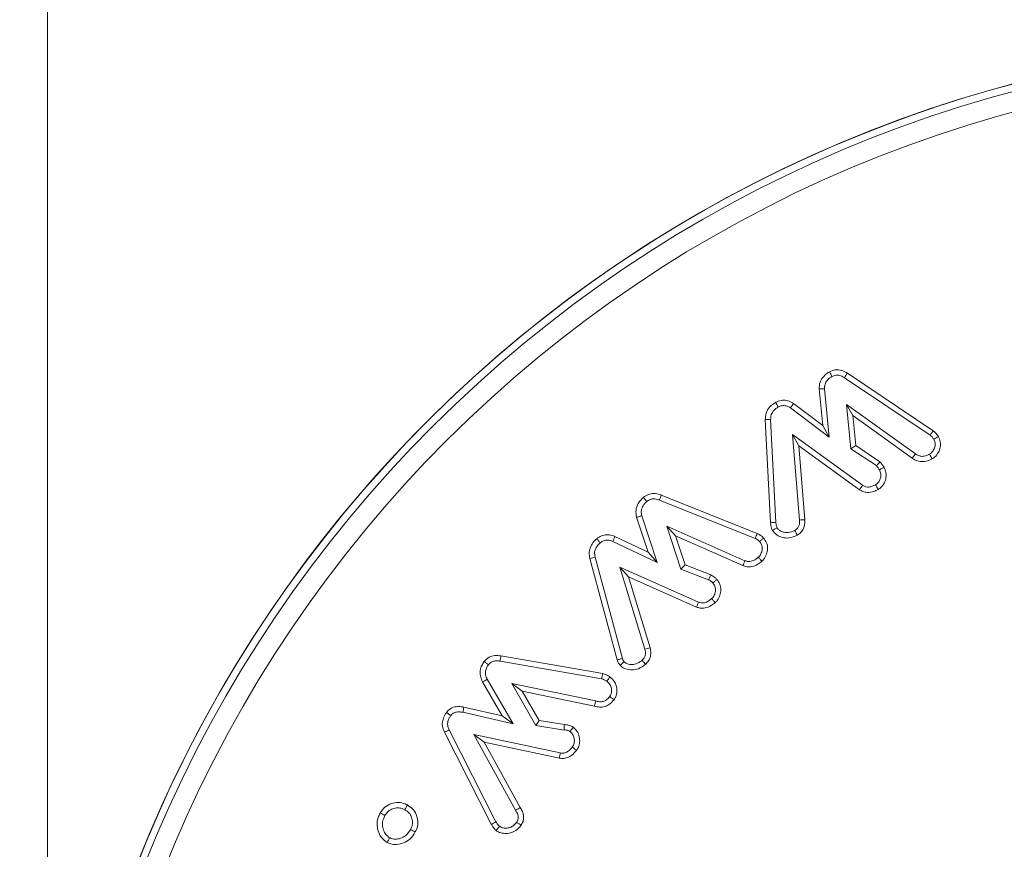
# Model space of a CAD drawing. Units: millimetres. Extents: x -15965 to -8540, y -15 to 5235.
# Drawn here: x -9694 to -9674, y 3546 to 3562 of the extents above; entities that cross this region are included whole.
import ezdxf

# ---------------------------------------------------------------- set-up
doc = ezdxf.new("R2010")
doc.units = ezdxf.units.MM
doc.header["$PDSIZE"] = -1
doc.layers.get('0').update_dxf_attribs({"lineweight": 15})
doc.layers.add('COTAS', color=7, linetype='Continuous')
doc.dimstyles.new('SLDDIMSTYLE0', dxfattribs={"dimtxt": 65, "dimasz": 65, "dimexe": 0, "dimexo": 0.0625, "dimgap": 18.75, "dimtad": 1, "dimzin": 12, "dimdsep": 46, "dimtxsty": 'Standard', "dimcen": 0.09, "dimadec": 0, "dimazin": 0, "dimtfac": 1, "dimtofl": 0, "dimtmove": 0, "dimatfit": 3, "dimfxl": 0, "dimtolj": 1, "dimtzin": 12, "dimlwd": 15, "dimlwe": 0, "dimarcsym": 0})

# ---------------------------------------------------------------- blocks, each defined once
blk = doc.blocks.new('*D24')
at = {"layer": 'COTAS', "color": 0, "lineweight": 0}
for p, q in [((-9750.299, 4510.733), (-8981.778, 4510.733)), ((-9669.71, 3410.733), (-8981.778, 3410.733))]:
    blk.add_line(p, q, dxfattribs=at)
at = {"layer": 'COTAS', "color": 0, "lineweight": 15}
blk.add_line((-8981.778, 3475.733), (-8981.778, 4445.733), dxfattribs=at)
at = {"layer": 'COTAS', "color": 0}
for points in [[(-8992.611, 4445.733), (-8970.945, 4445.733), (-8981.778, 4510.733)], [(-8992.611, 3475.733), (-8970.945, 3475.733), (-8981.778, 3410.733)]]:
    blk.add_solid(points, dxfattribs=at)
at = {"layer": 'Defpoints', "color": 0}
for p in [(-9750.361, 4510.733), (-8981.778, 4510.733), (-9669.773, 3410.733)]:
    blk.add_point(p, dxfattribs=at)
at = {"layer": 'COTAS', "color": 0, "insert": (-9033.028, 3960.733), "char_height": 65, "attachment_point": 5, "rotation": 90}
blk.add_mtext('\\A1;1100', dxfattribs=at)

msp = doc.modelspace()

# ---------------------------------------------------------------- linework, layer by layer
at = {"color": 7, "linetype": 'Continuous', "lineweight": 15}
for p, q in [((-9677.516, 3555.149), (-9675.79, 3553.988)), ((-9677.573, 3555.058), (-9675.853, 3553.901)), ((-9678.01, 3554.098), (-9678.085, 3554.831)), ((-9677.879, 3553.865), (-9677.978, 3554.836)), ((-9678.657, 3554.451), (-9677.879, 3553.865)), ((-9678.599, 3554.541), (-9678.01, 3554.098)), ((-9677.406, 3554.296), (-9677.536, 3554.522)), ((-9676.149, 3553.526), (-9677.536, 3554.522)), ((-9677.536, 3554.522), (-9677.448, 3553.63)), ((-9679.059, 3552.142), (-9679.166, 3554.216)), ((-9678.952, 3552.148), (-9679.059, 3554.219)), ((-9677.406, 3554.296), (-9677.347, 3553.691)), ((-9676.211, 3553.439), (-9677.406, 3554.296)), ((-9678.01, 3554.098), (-9677.879, 3553.865)), ((-9678.493, 3553.689), (-9678.619, 3553.913)), ((-9678.619, 3553.913), (-9678.477, 3552.195)), ((-9677.212, 3552.894), (-9678.619, 3553.913)), ((-9678.493, 3553.689), (-9678.37, 3552.201)), ((-9677.271, 3552.804), (-9678.493, 3553.689)), ((-9677.347, 3553.691), (-9677.448, 3553.63)), ((-9677.448, 3553.63), (-9676.932, 3553.289)), ((-9677.347, 3553.691), (-9676.86, 3553.369)), ((-9676.211, 3553.439), (-9676.149, 3553.526)), ((-9681.293, 3552.596), (-9679.37, 3551.826)), ((-9681.256, 3552.697), (-9679.328, 3551.924)), ((-9681.519, 3551.548), (-9681.752, 3552.251)), ((-9681.338, 3551.343), (-9681.649, 3552.28)), ((-9680.972, 3551.879), (-9681.148, 3552.074)), ((-9681.148, 3552.074), (-9680.865, 3551.21)), ((-9679.576, 3551.378), (-9681.148, 3552.074)), ((-9682.19, 3551.867), (-9681.519, 3551.548)), ((-9680.972, 3551.879), (-9680.779, 3551.292)), ((-9679.615, 3551.278), (-9680.972, 3551.879)), ((-9682.23, 3551.767), (-9681.338, 3551.343)), ((-9682.141, 3549.385), (-9682.692, 3551.424)), ((-9682.037, 3549.411), (-9682.588, 3551.449)), ((-9681.519, 3551.548), (-9681.338, 3551.343)), ((-9681.916, 3551.052), (-9682.087, 3551.245)), ((-9682.087, 3551.245), (-9681.585, 3549.6)), ((-9680.51, 3550.545), (-9682.087, 3551.245)), ((-9680.779, 3551.292), (-9680.865, 3551.21)), ((-9680.865, 3551.21), (-9680.305, 3550.994)), ((-9680.779, 3551.292), (-9680.261, 3551.092)), ((-9681.916, 3551.052), (-9681.481, 3549.628)), ((-9680.548, 3550.445), (-9681.916, 3551.052)), ((-9684.481, 3549.463), (-9682.434, 3549.106)), ((-9684.497, 3549.357), (-9682.455, 3549.001)), ((-9684.453, 3548.256), (-9684.848, 3548.94)), ((-9684.237, 3548.096), (-9684.754, 3548.993)), ((-9684.051, 3548.755), (-9684.262, 3548.909)), ((-9682.575, 3548.558), (-9684.262, 3548.909)), ((-9684.262, 3548.909), (-9683.78, 3548.065)), ((-9684.051, 3548.755), (-9683.713, 3548.163)), ((-9682.602, 3548.454), (-9684.051, 3548.755)), ((-9685.225, 3548.434), (-9684.453, 3548.256)), ((-9685.247, 3548.329), (-9684.237, 3548.096)), ((-9684.453, 3548.256), (-9684.237, 3548.096)), ((-9683.713, 3548.163), (-9683.78, 3548.065)), ((-9683.78, 3548.065), (-9683.21, 3547.973)), ((-9683.713, 3548.163), (-9683.205, 3548.081)), ((-9684.674, 3546.077), (-9685.617, 3547.929)), ((-9684.58, 3546.128), (-9685.52, 3547.975)), ((-9684.817, 3547.73), (-9685.025, 3547.884)), ((-9685.025, 3547.884), (-9684.185, 3546.358)), ((-9683.287, 3547.512), (-9685.025, 3547.884)), ((-9684.817, 3547.73), (-9684.092, 3546.412)), ((-9683.304, 3547.406), (-9684.817, 3547.73))]:
    msp.add_line(p, q, dxfattribs=at)
for radius in [26.1, 25.953, 25.553]:
    msp.add_circle((-9667.497, 3535.733), radius, dxfattribs=at)
msp.add_arc((-9667.497, 3535.733), 26.1, 197.2736, 162.7264, dxfattribs=at)
msp.add_open_spline([(-9693.597, 3455.636), (-9693.597, 4504.733)], degree=1, dxfattribs=at)
for points, knots in [([(-9678.085, 3554.831), (-9678.082, 3554.878), (-9678.075, 3554.97), (-9678.001, 3555.085), (-9677.927, 3555.146), (-9677.883, 3555.171), (-9677.874, 3555.176)], [0, 0, 0, 0, 0.323266, 0.648207, 0.926002, 1, 1, 1, 1]), ([(-9677.874, 3555.176), (-9677.839, 3555.191), (-9677.77, 3555.221), (-9677.657, 3555.215), (-9677.573, 3555.183), (-9677.529, 3555.157), (-9677.516, 3555.149)], [0, 0, 0, 0, 0.299284, 0.589976, 0.879124, 1, 1, 1, 1]), ([(-9677.874, 3555.176), (-9677.866, 3555.16), (-9677.849, 3555.129), (-9677.833, 3555.097), (-9677.825, 3555.081)], [0, 0, 0, 0, 0.500004, 1, 1, 1, 1]), ([(-9677.516, 3555.149), (-9677.526, 3555.134), (-9677.545, 3555.104), (-9677.564, 3555.073), (-9677.573, 3555.058)], [0, 0, 0, 0, 0.500015, 1, 1, 1, 1]), ([(-9677.978, 3554.836), (-9677.976, 3554.866), (-9677.972, 3554.927), (-9677.923, 3555.01), (-9677.867, 3555.057), (-9677.831, 3555.077), (-9677.825, 3555.081)], [0, 0, 0, 0, 0.292854, 0.588765, 0.923876, 1, 1, 1, 1]), ([(-9677.825, 3555.081), (-9677.8, 3555.092), (-9677.75, 3555.114), (-9677.663, 3555.106), (-9677.607, 3555.078), (-9677.576, 3555.06), (-9677.573, 3555.058)], [0, 0, 0, 0, 0.300441, 0.605094, 0.956386, 1, 1, 1, 1]), ([(-9678.085, 3554.831), (-9678.073, 3554.832), (-9678.049, 3554.833), (-9678.014, 3554.835), (-9677.99, 3554.836), (-9677.978, 3554.836)], [0, 0, 0, 0, 0.328125, 0.664054, 1, 1, 1, 1]), ([(-9679.166, 3554.216), (-9679.164, 3554.259), (-9679.158, 3554.35), (-9679.083, 3554.478), (-9679.001, 3554.534), (-9678.957, 3554.564)], [0, 0, 0, 0, 0.300159, 0.6326, 1, 1, 1, 1]), ([(-9678.957, 3554.564), (-9678.922, 3554.579), (-9678.852, 3554.61), (-9678.737, 3554.604), (-9678.654, 3554.572), (-9678.61, 3554.548), (-9678.599, 3554.541)], [0, 0, 0, 0, 0.30397, 0.598492, 0.891507, 1, 1, 1, 1]), ([(-9678.957, 3554.564), (-9678.949, 3554.548), (-9678.932, 3554.517), (-9678.915, 3554.485), (-9678.906, 3554.469)], [0, 0, 0, 0, 0.499991, 1, 1, 1, 1]), ([(-9679.059, 3554.219), (-9679.057, 3554.252), (-9679.053, 3554.318), (-9678.996, 3554.409), (-9678.937, 3554.449), (-9678.906, 3554.469)], [0, 0, 0, 0, 0.318256, 0.639898, 1, 1, 1, 1]), ([(-9678.906, 3554.469), (-9678.881, 3554.48), (-9678.831, 3554.502), (-9678.74, 3554.495), (-9678.686, 3554.466), (-9678.657, 3554.451)], [0, 0, 0, 0, 0.309704, 0.622937, 1, 1, 1, 1]), ([(-9678.599, 3554.541), (-9678.608, 3554.526), (-9678.628, 3554.496), (-9678.647, 3554.466), (-9678.657, 3554.451)], [0, 0, 0, 0, 0.499995, 1, 1, 1, 1]), ([(-9679.166, 3554.216), (-9679.155, 3554.217), (-9679.134, 3554.217), (-9679.098, 3554.218), (-9679.073, 3554.218), (-9679.059, 3554.219)], [0, 0, 0, 0, 0.305937, 0.611891, 1, 1, 1, 1]), ([(-9675.79, 3553.988), (-9675.801, 3553.974), (-9675.821, 3553.945), (-9675.842, 3553.916), (-9675.853, 3553.901)], [0, 0, 0, 0, 0.4999913, 1, 1, 1, 1]), ([(-9675.79, 3553.988), (-9675.777, 3553.978), (-9675.75, 3553.957), (-9675.714, 3553.919), (-9675.695, 3553.889), (-9675.685, 3553.873)], [0, 0, 0, 0, 0.318791, 0.655028, 1, 1, 1, 1]), ([(-9675.779, 3553.821), (-9675.768, 3553.796), (-9675.747, 3553.747), (-9675.754, 3553.662), (-9675.786, 3553.588), (-9675.829, 3553.541), (-9675.858, 3553.523), (-9675.867, 3553.518)], [0, 0, 0, 0, 0.2279344, 0.4583928, 0.7097801, 0.9139189, 1, 1, 1, 1]), ([(-9675.853, 3553.901), (-9675.838, 3553.89), (-9675.816, 3553.874), (-9675.794, 3553.845), (-9675.784, 3553.829), (-9675.779, 3553.821)], [0, 0, 0, 0, 0.489251, 0.742965, 1, 1, 1, 1]), ([(-9675.685, 3553.873), (-9675.67, 3553.838), (-9675.64, 3553.77), (-9675.644, 3553.658), (-9675.682, 3553.551), (-9675.743, 3553.47), (-9675.795, 3553.436), (-9675.813, 3553.425)], [0, 0, 0, 0, 0.220377, 0.429262, 0.637418, 0.877044, 1, 1, 1, 1]), ([(-9675.685, 3553.873), (-9675.701, 3553.865), (-9675.732, 3553.847), (-9675.763, 3553.83), (-9675.779, 3553.821)], [0, 0, 0, 0, 0.499959, 1, 1, 1, 1]), ([(-9676.86, 3553.369), (-9676.868, 3553.36), (-9676.884, 3553.342), (-9676.908, 3553.315), (-9676.924, 3553.297), (-9676.932, 3553.289)], [0, 0, 0, 0, 0.338733, 0.669366, 1, 1, 1, 1]), ([(-9676.86, 3553.369), (-9676.852, 3553.36), (-9676.837, 3553.342), (-9676.816, 3553.315), (-9676.797, 3553.286), (-9676.785, 3553.267), (-9676.779, 3553.257)], [0, 0, 0, 0, 0.254598, 0.509009, 0.753965, 1, 1, 1, 1]), ([(-9675.813, 3553.425), (-9675.864, 3553.402), (-9675.948, 3553.363), (-9676.08, 3553.372), (-9676.161, 3553.403), (-9676.201, 3553.432), (-9676.211, 3553.439)], [0, 0, 0, 0, 0.38956, 0.6520817, 0.9132279, 1, 1, 1, 1]), ([(-9675.867, 3553.518), (-9675.901, 3553.501), (-9675.959, 3553.474), (-9676.05, 3553.476), (-9676.11, 3553.498), (-9676.14, 3553.519), (-9676.149, 3553.526)], [0, 0, 0, 0, 0.378392, 0.633677, 0.887477, 1, 1, 1, 1]), ([(-9675.813, 3553.425), (-9675.822, 3553.441), (-9675.84, 3553.471), (-9675.858, 3553.502), (-9675.867, 3553.518)], [0, 0, 0, 0, 0.50001, 1, 1, 1, 1]), ([(-9676.873, 3553.205), (-9676.862, 3553.18), (-9676.839, 3553.128), (-9676.845, 3553.046), (-9676.872, 3552.976), (-9676.912, 3552.929), (-9676.942, 3552.91), (-9676.953, 3552.903)], [0, 0, 0, 0, 0.240193, 0.482674, 0.693883, 0.886241, 1, 1, 1, 1]), ([(-9676.932, 3553.289), (-9676.925, 3553.28), (-9676.91, 3553.262), (-9676.89, 3553.234), (-9676.879, 3553.215), (-9676.873, 3553.205)], [0, 0, 0, 0, 0.343996, 0.671401, 1, 1, 1, 1]), ([(-9676.779, 3553.257), (-9676.764, 3553.222), (-9676.73, 3553.147), (-9676.738, 3553.026), (-9676.781, 3552.914), (-9676.843, 3552.846), (-9676.888, 3552.817), (-9676.899, 3552.81)], [0, 0, 0, 0, 0.227111, 0.474845, 0.687706, 0.919687, 1, 1, 1, 1]), ([(-9676.779, 3553.257), (-9676.79, 3553.251), (-9676.811, 3553.24), (-9676.842, 3553.223), (-9676.863, 3553.211), (-9676.873, 3553.205)], [0, 0, 0, 0, 0.338999, 0.6695, 1, 1, 1, 1]), ([(-9677.271, 3552.804), (-9677.261, 3552.819), (-9677.241, 3552.849), (-9677.222, 3552.879), (-9677.212, 3552.894)], [0, 0, 0, 0, 0.500012, 1, 1, 1, 1]), ([(-9676.899, 3552.81), (-9676.929, 3552.795), (-9676.995, 3552.762), (-9677.102, 3552.745), (-9677.2, 3552.764), (-9677.249, 3552.792), (-9677.271, 3552.804)], [0, 0, 0, 0, 0.254264, 0.5669516, 0.8094345, 1, 1, 1, 1]), ([(-9676.953, 3552.903), (-9676.973, 3552.893), (-9677.014, 3552.872), (-9677.08, 3552.857), (-9677.146, 3552.859), (-9677.188, 3552.88), (-9677.209, 3552.893), (-9677.212, 3552.894)], [0, 0, 0, 0, 0.250783, 0.503882, 0.730819, 0.959299, 1, 1, 1, 1]), ([(-9676.899, 3552.81), (-9676.908, 3552.826), (-9676.926, 3552.857), (-9676.944, 3552.888), (-9676.953, 3552.903)], [0, 0, 0, 0, 0.5000099, 1, 1, 1, 1]), ([(-9681.752, 3552.251), (-9681.761, 3552.299), (-9681.776, 3552.392), (-9681.726, 3552.539), (-9681.656, 3552.611), (-9681.618, 3552.651)], [0, 0, 0, 0, 0.322158, 0.634864, 1, 1, 1, 1]), ([(-9681.618, 3552.651), (-9681.585, 3552.673), (-9681.523, 3552.716), (-9681.402, 3552.735), (-9681.314, 3552.717), (-9681.264, 3552.7), (-9681.256, 3552.697)], [0, 0, 0, 0, 0.30552, 0.586098, 0.930196, 1, 1, 1, 1]), ([(-9681.618, 3552.651), (-9681.606, 3552.637), (-9681.583, 3552.609), (-9681.561, 3552.582), (-9681.549, 3552.568)], [0, 0, 0, 0, 0.499995, 1, 1, 1, 1]), ([(-9681.549, 3552.568), (-9681.526, 3552.584), (-9681.484, 3552.614), (-9681.4, 3552.626), (-9681.337, 3552.611), (-9681.3, 3552.599), (-9681.293, 3552.596)], [0, 0, 0, 0, 0.304732, 0.566488, 0.910998, 1, 1, 1, 1]), ([(-9681.256, 3552.697), (-9681.262, 3552.68), (-9681.274, 3552.647), (-9681.287, 3552.613), (-9681.293, 3552.596)], [0, 0, 0, 0, 0.5, 1, 1, 1, 1]), ([(-9681.649, 3552.28), (-9681.655, 3552.311), (-9681.666, 3552.372), (-9681.638, 3552.467), (-9681.59, 3552.529), (-9681.557, 3552.56), (-9681.549, 3552.568)], [0, 0, 0, 0, 0.285248, 0.573716, 0.897876, 1, 1, 1, 1]), ([(-9681.752, 3552.251), (-9681.741, 3552.254), (-9681.718, 3552.261), (-9681.683, 3552.271), (-9681.661, 3552.277), (-9681.649, 3552.28)], [0, 0, 0, 0, 0.341639, 0.670818, 1, 1, 1, 1]), ([(-9678.477, 3552.195), (-9678.477, 3552.161), (-9678.476, 3552.106), (-9678.509, 3552.038), (-9678.545, 3552.005), (-9678.569, 3551.989), (-9678.576, 3551.985)], [0, 0, 0, 0, 0.414682, 0.655371, 0.897536, 1, 1, 1, 1]), ([(-9678.37, 3552.201), (-9678.37, 3552.156), (-9678.37, 3552.078), (-9678.418, 3551.977), (-9678.474, 3551.923), (-9678.512, 3551.899), (-9678.522, 3551.892)], [0, 0, 0, 0, 0.368811, 0.633752, 0.899795, 1, 1, 1, 1]), ([(-9678.37, 3552.201), (-9678.388, 3552.2), (-9678.423, 3552.198), (-9678.459, 3552.196), (-9678.477, 3552.195)], [0, 0, 0, 0, 0.499991, 1, 1, 1, 1]), ([(-9679.059, 3552.142), (-9679.041, 3552.143), (-9679.005, 3552.145), (-9678.97, 3552.147), (-9678.952, 3552.148)], [0, 0, 0, 0, 0.500029, 1, 1, 1, 1]), ([(-9679.021, 3551.988), (-9679.028, 3552.004), (-9679.042, 3552.036), (-9679.055, 3552.087), (-9679.058, 3552.123), (-9679.059, 3552.142)], [0, 0, 0, 0, 0.316056, 0.653881, 1, 1, 1, 1]), ([(-9679.021, 3551.988), (-9679.008, 3551.996), (-9678.976, 3552.013), (-9678.945, 3552.03), (-9678.927, 3552.04)], [0, 0, 0, 0, 0.435566, 1, 1, 1, 1]), ([(-9678.522, 3551.892), (-9678.579, 3551.867), (-9678.675, 3551.824), (-9678.822, 3551.841), (-9678.943, 3551.889), (-9678.995, 3551.955), (-9679.021, 3551.988)], [0, 0, 0, 0, 0.327274, 0.55254, 0.77718, 1, 1, 1, 1]), ([(-9678.927, 3552.04), (-9678.934, 3552.057), (-9678.945, 3552.083), (-9678.95, 3552.12), (-9678.951, 3552.139), (-9678.952, 3552.148)], [0, 0, 0, 0, 0.48984, 0.743861, 1, 1, 1, 1]), ([(-9678.576, 3551.985), (-9678.616, 3551.967), (-9678.683, 3551.936), (-9678.789, 3551.945), (-9678.866, 3551.974), (-9678.909, 3552.013), (-9678.924, 3552.036), (-9678.927, 3552.04)], [0, 0, 0, 0, 0.331362, 0.562189, 0.792358, 0.958565, 1, 1, 1, 1]), ([(-9678.522, 3551.892), (-9678.53, 3551.906), (-9678.548, 3551.937), (-9678.566, 3551.967), (-9678.576, 3551.985)], [0, 0, 0, 0, 0.435614, 1, 1, 1, 1]), ([(-9682.692, 3551.424), (-9682.699, 3551.465), (-9682.713, 3551.544), (-9682.681, 3551.663), (-9682.623, 3551.754), (-9682.575, 3551.801), (-9682.554, 3551.82)], [0, 0, 0, 0, 0.275018, 0.543862, 0.811754, 1, 1, 1, 1]), ([(-9682.554, 3551.82), (-9682.523, 3551.842), (-9682.463, 3551.885), (-9682.352, 3551.904), (-9682.261, 3551.891), (-9682.209, 3551.873), (-9682.19, 3551.867)], [0, 0, 0, 0, 0.294798, 0.570702, 0.845694, 1, 1, 1, 1]), ([(-9682.554, 3551.82), (-9682.543, 3551.806), (-9682.52, 3551.779), (-9682.497, 3551.751), (-9682.485, 3551.738)], [0, 0, 0, 0, 0.499991, 1, 1, 1, 1]), ([(-9682.485, 3551.738), (-9682.463, 3551.754), (-9682.419, 3551.786), (-9682.325, 3551.797), (-9682.264, 3551.778), (-9682.23, 3551.767)], [0, 0, 0, 0, 0.299332, 0.603591, 1, 1, 1, 1]), ([(-9682.19, 3551.867), (-9682.197, 3551.85), (-9682.21, 3551.817), (-9682.223, 3551.784), (-9682.23, 3551.767)], [0, 0, 0, 0, 0.4999913, 1, 1, 1, 1]), ([(-9679.328, 3551.924), (-9679.335, 3551.908), (-9679.349, 3551.875), (-9679.363, 3551.842), (-9679.37, 3551.826)], [0, 0, 0, 0, 0.5000103, 1, 1, 1, 1]), ([(-9679.37, 3551.826), (-9679.353, 3551.818), (-9679.328, 3551.807), (-9679.299, 3551.783), (-9679.286, 3551.769), (-9679.279, 3551.763)], [0, 0, 0, 0, 0.4884609, 0.7424802, 1, 1, 1, 1]), ([(-9679.328, 3551.924), (-9679.312, 3551.917), (-9679.281, 3551.903), (-9679.237, 3551.872), (-9679.212, 3551.847), (-9679.199, 3551.834)], [0, 0, 0, 0, 0.320027, 0.655571, 1, 1, 1, 1]), ([(-9679.199, 3551.834), (-9679.212, 3551.822), (-9679.239, 3551.798), (-9679.266, 3551.775), (-9679.279, 3551.763)], [0, 0, 0, 0, 0.499963, 1, 1, 1, 1]), ([(-9679.199, 3551.834), (-9679.177, 3551.803), (-9679.13, 3551.737), (-9679.115, 3551.618), (-9679.137, 3551.502), (-9679.183, 3551.418), (-9679.223, 3551.378), (-9679.235, 3551.367)], [0, 0, 0, 0, 0.218244, 0.462596, 0.669723, 0.903903, 1, 1, 1, 1]), ([(-9682.588, 3551.449), (-9682.594, 3551.483), (-9682.605, 3551.55), (-9682.566, 3551.656), (-9682.514, 3551.709), (-9682.485, 3551.738)], [0, 0, 0, 0, 0.311381, 0.626187, 1, 1, 1, 1]), ([(-9679.279, 3551.763), (-9679.264, 3551.742), (-9679.234, 3551.701), (-9679.225, 3551.625), (-9679.236, 3551.548), (-9679.266, 3551.487), (-9679.296, 3551.457), (-9679.307, 3551.447)], [0, 0, 0, 0, 0.215591, 0.433618, 0.633643, 0.876231, 1, 1, 1, 1]), ([(-9682.692, 3551.424), (-9682.675, 3551.429), (-9682.64, 3551.437), (-9682.606, 3551.445), (-9682.588, 3551.449)], [0, 0, 0, 0, 0.4999913, 1, 1, 1, 1]), ([(-9679.307, 3551.447), (-9679.328, 3551.429), (-9679.37, 3551.395), (-9679.441, 3551.364), (-9679.513, 3551.357), (-9679.554, 3551.371), (-9679.576, 3551.378)], [0, 0, 0, 0, 0.278024, 0.558532, 0.772062, 1, 1, 1, 1]), ([(-9679.235, 3551.367), (-9679.247, 3551.38), (-9679.271, 3551.407), (-9679.295, 3551.433), (-9679.307, 3551.447)], [0, 0, 0, 0, 0.499966, 1, 1, 1, 1]), ([(-9679.615, 3551.278), (-9679.608, 3551.295), (-9679.595, 3551.328), (-9679.582, 3551.361), (-9679.576, 3551.378)], [0, 0, 0, 0, 0.500005, 1, 1, 1, 1]), ([(-9679.235, 3551.367), (-9679.262, 3551.345), (-9679.322, 3551.297), (-9679.425, 3551.255), (-9679.53, 3551.25), (-9679.588, 3551.269), (-9679.615, 3551.278)], [0, 0, 0, 0, 0.2503657, 0.5587719, 0.7942708, 1, 1, 1, 1]), ([(-9680.261, 3551.092), (-9680.268, 3551.076), (-9680.283, 3551.043), (-9680.298, 3551.011), (-9680.305, 3550.994)], [0, 0, 0, 0, 0.4999913, 1, 1, 1, 1]), ([(-9680.305, 3550.994), (-9680.291, 3550.987), (-9680.268, 3550.975), (-9680.241, 3550.952), (-9680.226, 3550.937), (-9680.219, 3550.93)], [0, 0, 0, 0, 0.4327808, 0.7143164, 1, 1, 1, 1]), ([(-9680.261, 3551.092), (-9680.247, 3551.085), (-9680.219, 3551.07), (-9680.177, 3551.04), (-9680.152, 3551.015), (-9680.139, 3551.001)], [0, 0, 0, 0, 0.305652, 0.611996, 1, 1, 1, 1]), ([(-9680.139, 3551.001), (-9680.152, 3550.989), (-9680.179, 3550.965), (-9680.206, 3550.941), (-9680.219, 3550.93)], [0, 0, 0, 0, 0.500016, 1, 1, 1, 1]), ([(-9680.139, 3551.001), (-9680.117, 3550.971), (-9680.071, 3550.909), (-9680.054, 3550.793), (-9680.072, 3550.678), (-9680.116, 3550.59), (-9680.159, 3550.548), (-9680.173, 3550.534)], [0, 0, 0, 0, 0.210255, 0.444398, 0.653827, 0.881021, 1, 1, 1, 1]), ([(-9680.219, 3550.93), (-9680.204, 3550.909), (-9680.174, 3550.869), (-9680.164, 3550.794), (-9680.174, 3550.718), (-9680.202, 3550.655), (-9680.233, 3550.625), (-9680.244, 3550.615)], [0, 0, 0, 0, 0.212307, 0.426437, 0.633774, 0.8703, 1, 1, 1, 1]), ([(-9680.244, 3550.615), (-9680.266, 3550.597), (-9680.31, 3550.562), (-9680.382, 3550.531), (-9680.452, 3550.526), (-9680.491, 3550.539), (-9680.51, 3550.545)], [0, 0, 0, 0, 0.288397, 0.580199, 0.800215, 1, 1, 1, 1]), ([(-9680.173, 3550.534), (-9680.185, 3550.548), (-9680.209, 3550.575), (-9680.232, 3550.601), (-9680.244, 3550.615)], [0, 0, 0, 0, 0.499967, 1, 1, 1, 1]), ([(-9680.548, 3550.445), (-9680.541, 3550.461), (-9680.529, 3550.495), (-9680.516, 3550.528), (-9680.51, 3550.545)], [0, 0, 0, 0, 0.499991, 1, 1, 1, 1]), ([(-9680.173, 3550.534), (-9680.2, 3550.513), (-9680.261, 3550.465), (-9680.364, 3550.422), (-9680.467, 3550.419), (-9680.523, 3550.437), (-9680.548, 3550.445)], [0, 0, 0, 0, 0.25457, 0.568668, 0.80934, 1, 1, 1, 1]), ([(-9681.481, 3549.628), (-9681.498, 3549.623), (-9681.533, 3549.614), (-9681.567, 3549.605), (-9681.585, 3549.6)], [0, 0, 0, 0, 0.499955, 1, 1, 1, 1]), ([(-9681.481, 3549.628), (-9681.472, 3549.577), (-9681.458, 3549.494), (-9681.496, 3549.379), (-9681.542, 3549.324), (-9681.568, 3549.298), (-9681.571, 3549.295)], [0, 0, 0, 0, 0.417345, 0.690502, 0.964293, 1, 1, 1, 1]), ([(-9684.816, 3549.352), (-9684.786, 3549.384), (-9684.728, 3549.444), (-9684.603, 3549.477), (-9684.522, 3549.468), (-9684.481, 3549.463)], [0, 0, 0, 0, 0.349403, 0.6625947, 1, 1, 1, 1]), ([(-9684.481, 3549.463), (-9684.484, 3549.445), (-9684.489, 3549.41), (-9684.495, 3549.375), (-9684.497, 3549.357)], [0, 0, 0, 0, 0.4999925, 1, 1, 1, 1]), ([(-9682.141, 3549.385), (-9682.129, 3549.388), (-9682.106, 3549.394), (-9682.072, 3549.402), (-9682.048, 3549.408), (-9682.037, 3549.411)], [0, 0, 0, 0, 0.326556, 0.663242, 1, 1, 1, 1]), ([(-9682.005, 3549.346), (-9682.012, 3549.356), (-9682.024, 3549.37), (-9682.032, 3549.393), (-9682.035, 3549.405), (-9682.037, 3549.411)], [0, 0, 0, 0, 0.4841, 0.739434, 1, 1, 1, 1]), ([(-9681.585, 3549.6), (-9681.578, 3549.565), (-9681.568, 3549.509), (-9681.591, 3549.433), (-9681.621, 3549.396), (-9681.64, 3549.378), (-9681.643, 3549.374)], [0, 0, 0, 0, 0.428828, 0.681675, 0.936249, 1, 1, 1, 1]), ([(-9684.848, 3548.94), (-9684.866, 3548.98), (-9684.9, 3549.052), (-9684.903, 3549.171), (-9684.871, 3549.271), (-9684.834, 3549.326), (-9684.816, 3549.352)], [0, 0, 0, 0, 0.295292, 0.542677, 0.789905, 1, 1, 1, 1]), ([(-9684.816, 3549.352), (-9684.802, 3549.341), (-9684.774, 3549.319), (-9684.746, 3549.297), (-9684.732, 3549.286)], [0, 0, 0, 0, 0.499965, 1, 1, 1, 1]), ([(-9684.754, 3548.993), (-9684.768, 3549.022), (-9684.793, 3549.073), (-9684.795, 3549.162), (-9684.769, 3549.231), (-9684.742, 3549.271), (-9684.732, 3549.286)], [0, 0, 0, 0, 0.309866, 0.539736, 0.824003, 1, 1, 1, 1]), ([(-9684.732, 3549.286), (-9684.716, 3549.304), (-9684.683, 3549.34), (-9684.608, 3549.365), (-9684.545, 3549.364), (-9684.507, 3549.359), (-9684.497, 3549.357)], [0, 0, 0, 0, 0.275485, 0.555393, 0.888935, 1, 1, 1, 1]), ([(-9682.085, 3549.275), (-9682.092, 3549.283), (-9682.113, 3549.31), (-9682.132, 3549.348), (-9682.139, 3549.378), (-9682.141, 3549.385)], [0, 0, 0, 0, 0.271433, 0.820286, 1, 1, 1, 1]), ([(-9682.085, 3549.275), (-9682.076, 3549.282), (-9682.059, 3549.298), (-9682.032, 3549.322), (-9682.014, 3549.338), (-9682.005, 3549.346)], [0, 0, 0, 0, 0.3264817, 0.6632131, 1, 1, 1, 1]), ([(-9681.571, 3549.295), (-9681.618, 3549.261), (-9681.7, 3549.2), (-9681.846, 3549.177), (-9681.966, 3549.193), (-9682.046, 3549.236), (-9682.077, 3549.267), (-9682.085, 3549.275)], [0, 0, 0, 0, 0.302063, 0.534409, 0.765971, 0.941041, 1, 1, 1, 1]), ([(-9681.643, 3549.374), (-9681.684, 3549.345), (-9681.751, 3549.296), (-9681.865, 3549.288), (-9681.95, 3549.3), (-9681.99, 3549.334), (-9682.005, 3549.346)], [0, 0, 0, 0, 0.372233, 0.612616, 0.851843, 1, 1, 1, 1]), ([(-9681.571, 3549.295), (-9681.581, 3549.306), (-9681.605, 3549.332), (-9681.629, 3549.359), (-9681.643, 3549.374)], [0, 0, 0, 0, 0.4071746, 1, 1, 1, 1]), ([(-9682.434, 3549.106), (-9682.437, 3549.088), (-9682.445, 3549.053), (-9682.452, 3549.018), (-9682.455, 3549.001)], [0, 0, 0, 0, 0.499987, 1, 1, 1, 1]), ([(-9682.434, 3549.106), (-9682.417, 3549.102), (-9682.383, 3549.093), (-9682.333, 3549.072), (-9682.303, 3549.052), (-9682.288, 3549.041)], [0, 0, 0, 0, 0.31757, 0.654245, 1, 1, 1, 1]), ([(-9682.288, 3549.041), (-9682.298, 3549.027), (-9682.32, 3548.998), (-9682.341, 3548.969), (-9682.352, 3548.955)], [0, 0, 0, 0, 0.499969, 1, 1, 1, 1]), ([(-9682.288, 3549.041), (-9682.254, 3549.01), (-9682.187, 3548.947), (-9682.146, 3548.819), (-9682.147, 3548.696), (-9682.181, 3548.62), (-9682.204, 3548.586), (-9682.207, 3548.582)], [0, 0, 0, 0, 0.267502, 0.528049, 0.758402, 0.972389, 1, 1, 1, 1]), ([(-9684.848, 3548.94), (-9684.838, 3548.946), (-9684.819, 3548.957), (-9684.787, 3548.974), (-9684.766, 3548.986), (-9684.754, 3548.993)], [0, 0, 0, 0, 0.3100081, 0.6199639, 1, 1, 1, 1]), ([(-9682.455, 3549.001), (-9682.437, 3548.996), (-9682.41, 3548.99), (-9682.376, 3548.971), (-9682.36, 3548.96), (-9682.352, 3548.955)], [0, 0, 0, 0, 0.489832, 0.743427, 1, 1, 1, 1]), ([(-9682.352, 3548.955), (-9682.329, 3548.935), (-9682.284, 3548.893), (-9682.256, 3548.808), (-9682.253, 3548.724), (-9682.276, 3548.672), (-9682.292, 3548.648), (-9682.294, 3548.645)], [0, 0, 0, 0, 0.258739, 0.520496, 0.752619, 0.970816, 1, 1, 1, 1]), ([(-9682.294, 3548.645), (-9682.314, 3548.621), (-9682.351, 3548.578), (-9682.426, 3548.544), (-9682.501, 3548.537), (-9682.549, 3548.551), (-9682.575, 3548.558)], [0, 0, 0, 0, 0.299171, 0.527049, 0.755027, 1, 1, 1, 1]), ([(-9682.207, 3548.582), (-9682.221, 3548.593), (-9682.25, 3548.614), (-9682.279, 3548.635), (-9682.294, 3548.645)], [0, 0, 0, 0, 0.499989, 1, 1, 1, 1]), ([(-9685.574, 3548.328), (-9685.548, 3548.356), (-9685.495, 3548.414), (-9685.375, 3548.45), (-9685.284, 3548.444), (-9685.233, 3548.435), (-9685.225, 3548.434)], [0, 0, 0, 0, 0.297392, 0.599243, 0.936821, 1, 1, 1, 1]), ([(-9685.225, 3548.434), (-9685.229, 3548.416), (-9685.236, 3548.381), (-9685.243, 3548.346), (-9685.247, 3548.329)], [0, 0, 0, 0, 0.4999913, 1, 1, 1, 1]), ([(-9682.207, 3548.582), (-9682.234, 3548.55), (-9682.286, 3548.49), (-9682.391, 3548.441), (-9682.499, 3548.427), (-9682.568, 3548.445), (-9682.602, 3548.454)], [0, 0, 0, 0, 0.282373, 0.525298, 0.76794, 1, 1, 1, 1]), ([(-9682.602, 3548.454), (-9682.599, 3548.465), (-9682.593, 3548.485), (-9682.584, 3548.52), (-9682.578, 3548.544), (-9682.575, 3548.558)], [0, 0, 0, 0, 0.3017595, 0.6035176, 1, 1, 1, 1]), ([(-9685.617, 3547.929), (-9685.634, 3547.97), (-9685.665, 3548.046), (-9685.657, 3548.168), (-9685.62, 3548.26), (-9685.586, 3548.31), (-9685.574, 3548.328)], [0, 0, 0, 0, 0.307395, 0.575253, 0.842233, 1, 1, 1, 1]), ([(-9685.574, 3548.328), (-9685.56, 3548.317), (-9685.531, 3548.296), (-9685.503, 3548.274), (-9685.489, 3548.263)], [0, 0, 0, 0, 0.4999885, 1, 1, 1, 1]), ([(-9685.52, 3547.975), (-9685.533, 3548.005), (-9685.556, 3548.06), (-9685.55, 3548.146), (-9685.523, 3548.211), (-9685.499, 3548.248), (-9685.489, 3548.263)], [0, 0, 0, 0, 0.319088, 0.571117, 0.822109, 1, 1, 1, 1]), ([(-9685.489, 3548.263), (-9685.473, 3548.281), (-9685.441, 3548.316), (-9685.366, 3548.34), (-9685.3, 3548.338), (-9685.259, 3548.331), (-9685.247, 3548.329)], [0, 0, 0, 0, 0.263845, 0.532417, 0.854428, 1, 1, 1, 1]), ([(-9683.205, 3548.081), (-9683.206, 3548.066), (-9683.207, 3548.031), (-9683.209, 3547.995), (-9683.21, 3547.973)], [0, 0, 0, 0, 0.408964, 1, 1, 1, 1]), ([(-9683.205, 3548.081), (-9683.176, 3548.08), (-9683.131, 3548.078), (-9683.071, 3548.056), (-9683.043, 3548.037), (-9683.029, 3548.028)], [0, 0, 0, 0, 0.458225, 0.724128, 1, 1, 1, 1]), ([(-9683.029, 3548.028), (-9683.038, 3548.016), (-9683.059, 3547.987), (-9683.08, 3547.959), (-9683.093, 3547.942)], [0, 0, 0, 0, 0.4091124, 1, 1, 1, 1]), ([(-9683.029, 3548.028), (-9683.001, 3548.003), (-9682.943, 3547.951), (-9682.9, 3547.841), (-9682.893, 3547.729), (-9682.915, 3547.634), (-9682.947, 3547.585), (-9682.959, 3547.566)], [0, 0, 0, 0, 0.214924, 0.448375, 0.663298, 0.864143, 1, 1, 1, 1]), ([(-9685.617, 3547.929), (-9685.607, 3547.934), (-9685.586, 3547.944), (-9685.554, 3547.959), (-9685.531, 3547.97), (-9685.52, 3547.975)], [0, 0, 0, 0, 0.312494, 0.656213, 1, 1, 1, 1]), ([(-9683.21, 3547.973), (-9683.196, 3547.974), (-9683.162, 3547.975), (-9683.122, 3547.962), (-9683.099, 3547.946), (-9683.093, 3547.942)], [0, 0, 0, 0, 0.343025, 0.811397, 1, 1, 1, 1]), ([(-9683.093, 3547.942), (-9683.073, 3547.924), (-9683.033, 3547.887), (-9683.005, 3547.811), (-9683.001, 3547.737), (-9683.017, 3547.674), (-9683.038, 3547.642), (-9683.046, 3547.629)], [0, 0, 0, 0, 0.228507, 0.458511, 0.673605, 0.868343, 1, 1, 1, 1]), ([(-9683.046, 3547.629), (-9683.062, 3547.61), (-9683.094, 3547.57), (-9683.152, 3547.527), (-9683.22, 3547.505), (-9683.264, 3547.509), (-9683.287, 3547.512)], [0, 0, 0, 0, 0.266495, 0.535798, 0.757332, 1, 1, 1, 1]), ([(-9682.959, 3547.566), (-9682.974, 3547.576), (-9683.003, 3547.597), (-9683.031, 3547.619), (-9683.046, 3547.629)], [0, 0, 0, 0, 0.499964, 1, 1, 1, 1]), ([(-9682.959, 3547.566), (-9682.982, 3547.538), (-9683.028, 3547.483), (-9683.116, 3547.424), (-9683.213, 3547.397), (-9683.274, 3547.403), (-9683.304, 3547.406)], [0, 0, 0, 0, 0.267059, 0.536893, 0.780326, 1, 1, 1, 1]), ([(-9683.304, 3547.406), (-9683.301, 3547.423), (-9683.295, 3547.459), (-9683.29, 3547.494), (-9683.287, 3547.512)], [0, 0, 0, 0, 0.499996, 1, 1, 1, 1]), ([(-9686.907, 3546.303), (-9686.879, 3546.345), (-9686.821, 3546.43), (-9686.685, 3546.499), (-9686.541, 3546.523), (-9686.432, 3546.5), (-9686.375, 3546.472), (-9686.361, 3546.465)], [0, 0, 0, 0, 0.237473, 0.48445, 0.700662, 0.922885, 1, 1, 1, 1]), ([(-9686.361, 3546.465), (-9686.367, 3546.454), (-9686.378, 3546.432), (-9686.395, 3546.401), (-9686.406, 3546.381), (-9686.412, 3546.37)], [0, 0, 0, 0, 0.356105, 0.678048, 1, 1, 1, 1]), ([(-9686.361, 3546.465), (-9686.319, 3546.437), (-9686.234, 3546.379), (-9686.164, 3546.245), (-9686.144, 3546.104), (-9686.165, 3545.996), (-9686.193, 3545.938), (-9686.201, 3545.922)], [0, 0, 0, 0, 0.237248, 0.484481, 0.694152, 0.91266, 1, 1, 1, 1]), ([(-9686.768, 3545.711), (-9686.802, 3545.735), (-9686.876, 3545.787), (-9686.943, 3545.911), (-9686.978, 3546.055), (-9686.96, 3546.193), (-9686.923, 3546.271), (-9686.907, 3546.303)], [0, 0, 0, 0, 0.185228, 0.399292, 0.611626, 0.842648, 1, 1, 1, 1]), ([(-9686.907, 3546.303), (-9686.892, 3546.295), (-9686.86, 3546.278), (-9686.829, 3546.261), (-9686.813, 3546.252)], [0, 0, 0, 0, 0.499994, 1, 1, 1, 1]), ([(-9686.717, 3545.806), (-9686.744, 3545.826), (-9686.798, 3545.865), (-9686.845, 3545.96), (-9686.869, 3546.068), (-9686.852, 3546.171), (-9686.824, 3546.229), (-9686.813, 3546.252)], [0, 0, 0, 0, 0.19732, 0.39468, 0.614876, 0.847188, 1, 1, 1, 1]), ([(-9686.813, 3546.252), (-9686.793, 3546.282), (-9686.753, 3546.342), (-9686.658, 3546.393), (-9686.56, 3546.412), (-9686.476, 3546.401), (-9686.43, 3546.379), (-9686.412, 3546.37)], [0, 0, 0, 0, 0.229312, 0.461171, 0.674317, 0.866241, 1, 1, 1, 1]), ([(-9686.412, 3546.37), (-9686.382, 3546.351), (-9686.322, 3546.311), (-9686.271, 3546.217), (-9686.253, 3546.117), (-9686.266, 3546.033), (-9686.288, 3545.988), (-9686.295, 3545.973)], [0, 0, 0, 0, 0.230291, 0.463005, 0.669905, 0.889168, 1, 1, 1, 1]), ([(-9684.092, 3546.412), (-9684.106, 3546.404), (-9684.137, 3546.386), (-9684.168, 3546.368), (-9684.185, 3546.358)], [0, 0, 0, 0, 0.444835, 1, 1, 1, 1]), ([(-9684.185, 3546.358), (-9684.172, 3546.338), (-9684.148, 3546.298), (-9684.128, 3546.236), (-9684.132, 3546.171), (-9684.152, 3546.137), (-9684.164, 3546.118)], [0, 0, 0, 0, 0.271824, 0.547057, 0.740806, 1, 1, 1, 1]), ([(-9684.092, 3546.412), (-9684.076, 3546.386), (-9684.044, 3546.333), (-9684.02, 3546.244), (-9684.025, 3546.154), (-9684.053, 3546.094), (-9684.071, 3546.063), (-9684.075, 3546.056)], [0, 0, 0, 0, 0.242356, 0.48689, 0.713242, 0.939659, 1, 1, 1, 1]), ([(-9684.674, 3546.077), (-9684.658, 3546.085), (-9684.627, 3546.102), (-9684.595, 3546.119), (-9684.58, 3546.128)], [0, 0, 0, 0, 0.499994, 1, 1, 1, 1]), ([(-9684.576, 3545.952), (-9684.588, 3545.963), (-9684.611, 3545.985), (-9684.645, 3546.026), (-9684.664, 3546.059), (-9684.674, 3546.077)], [0, 0, 0, 0, 0.301902, 0.604529, 1, 1, 1, 1]), ([(-9684.51, 3546.037), (-9684.521, 3546.048), (-9684.541, 3546.067), (-9684.563, 3546.099), (-9684.574, 3546.118), (-9684.58, 3546.128)], [0, 0, 0, 0, 0.418885, 0.70826, 1, 1, 1, 1]), ([(-9684.075, 3546.056), (-9684.108, 3546.018), (-9684.167, 3545.95), (-9684.287, 3545.898), (-9684.401, 3545.888), (-9684.502, 3545.906), (-9684.554, 3545.938), (-9684.576, 3545.952)], [0, 0, 0, 0, 0.2631536, 0.4704172, 0.6773498, 0.8649097, 1, 1, 1, 1]), ([(-9684.164, 3546.118), (-9684.187, 3546.089), (-9684.229, 3546.04), (-9684.315, 3546.003), (-9684.394, 3545.997), (-9684.462, 3546.008), (-9684.496, 3546.028), (-9684.51, 3546.037)], [0, 0, 0, 0, 0.277882, 0.487982, 0.697226, 0.875295, 1, 1, 1, 1]), ([(-9684.075, 3546.056), (-9684.088, 3546.065), (-9684.118, 3546.086), (-9684.147, 3546.106), (-9684.164, 3546.118)], [0, 0, 0, 0, 0.444739, 1, 1, 1, 1]), ([(-9686.201, 3545.922), (-9686.234, 3545.871), (-9686.294, 3545.778), (-9686.433, 3545.696), (-9686.568, 3545.666), (-9686.684, 3545.674), (-9686.744, 3545.701), (-9686.768, 3545.711)], [0, 0, 0, 0, 0.270332, 0.488305, 0.7061092, 0.8843384, 1, 1, 1, 1]), ([(-9686.295, 3545.973), (-9686.326, 3545.926), (-9686.378, 3545.848), (-9686.497, 3545.79), (-9686.602, 3545.772), (-9686.677, 3545.787), (-9686.711, 3545.803), (-9686.717, 3545.806)], [0, 0, 0, 0, 0.329278, 0.551748, 0.773715, 0.960248, 1, 1, 1, 1]), ([(-9686.201, 3545.922), (-9686.217, 3545.93), (-9686.248, 3545.947), (-9686.28, 3545.964), (-9686.295, 3545.973)], [0, 0, 0, 0, 0.499994, 1, 1, 1, 1]), ([(-9684.576, 3545.952), (-9684.565, 3545.966), (-9684.543, 3545.994), (-9684.521, 3546.022), (-9684.51, 3546.037)], [0, 0, 0, 0, 0.499968, 1, 1, 1, 1]), ([(-9686.768, 3545.711), (-9686.759, 3545.727), (-9686.742, 3545.758), (-9686.725, 3545.79), (-9686.717, 3545.806)], [0, 0, 0, 0, 0.499969, 1, 1, 1, 1])]:
    msp.add_open_spline(points, degree=3, knots=knots, dxfattribs=at)

# ---------------------------------------------------------------- dimensions: what is measured, and where the dimension line sits
at = {"layer": 'COTAS'}
dim = msp.add_linear_dim(base=(-8981.778, 4510.733), p1=(-9669.773, 3410.733), p2=(-9750.361, 4510.733), angle=90, dimstyle='SLDDIMSTYLE0', dxfattribs=at)
dim.commit()
dim.dimension.update_dxf_attribs({"geometry": '*D24', "text_midpoint": (-9033.028, 3960.733)})

doc.saveas('drawing.dxf')
